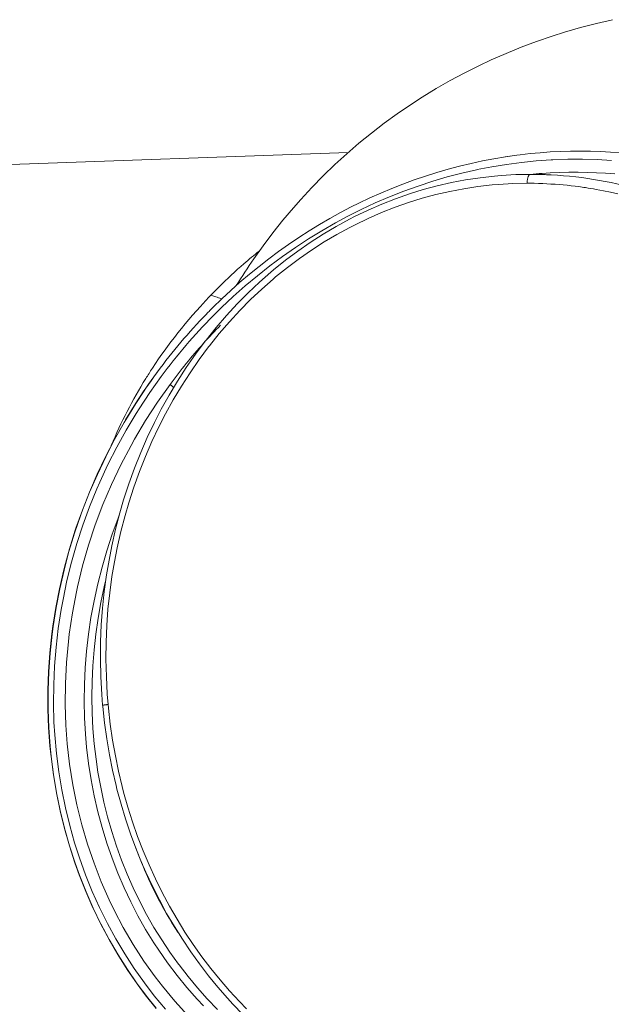
# Model space of a CAD drawing. Units: inches. Extents: x 49 to 238, y 47 to 393.
# Drawn here: x 194 to 199, y 218 to 228 of the extents above; entities that cross this region are included whole.
import ezdxf

# ---------------------------------------------------------------- set-up
doc = ezdxf.new("R2010")
doc.units = ezdxf.units.IN
doc.header["$MEASUREMENT"] = 0
doc.layers.add('Layer 1', color=7, linetype='Continuous')

msp = doc.modelspace()

# ---------------------------------------------------------------- linework, layer by layer
at = {"layer": 'Layer 1', "color": 7, "lineweight": 15}
for points in [[(199.5046, 228.1705), (199.3433, 228.1333), (199.1838, 228.0917), (199.0261, 228.0462), (198.9003, 228.0064), (198.746, 227.9532), (198.593, 227.896), (198.4425, 227.835), (198.2943, 227.7699), (198.1689, 227.7111), (198.0246, 227.6386), (197.8823, 227.5625), (197.7428, 227.4826), (197.6056, 227.3988), (197.4875, 227.3224), (197.3548, 227.2318), (197.2253, 227.1375), (197.0978, 227.0397), (196.9735, 226.9382), (196.8519, 226.8333), (196.7327, 226.7246), (196.6166, 226.6125), (196.5032, 226.4969), (196.3926, 226.3781), (196.3186, 226.2942), (196.2138, 226.1703), (196.1129, 226.0441), (196.0157, 225.9154), (195.9224, 225.7845)], [(199.5811, 226.8428), (199.4829, 226.8502), (199.3837, 226.8556), (199.2841, 226.859), (199.1842, 226.86), (199.0843, 226.8593), (198.9837, 226.8562), (198.8831, 226.8512), (198.7825, 226.844), (198.6819, 226.8347), (198.5813, 226.8233), (198.5482, 226.819)], [(193.3041, 226.7205), (196.8649, 226.8449)], [(198.5486, 226.8192), (198.4345, 226.8028), (198.3208, 226.7839), (198.2065, 226.762), (198.0921, 226.7374), (197.9781, 226.7098), (197.864, 226.6797), (197.7503, 226.6468), (197.6373, 226.611), (197.5243, 226.5725), (197.412, 226.5314), (197.3007, 226.4876), (197.1902, 226.4411), (197.0803, 226.3922), (196.9717, 226.3407), (196.8959, 226.303), (196.7892, 226.2471), (196.6837, 226.1889), (196.579, 226.1279), (196.475, 226.0644), (196.3726, 225.9984), (196.271, 225.9299), (196.1711, 225.8589), (196.0726, 225.7855), (195.9754, 225.7099), (195.8796, 225.6319), (195.7856, 225.5519), (195.6933, 225.4696), (195.6027, 225.3852), (195.5145, 225.2991), (195.4855, 225.2699)], [(199.4953, 226.766), (199.3502, 226.7748), (199.2042, 226.7789), (199.0574, 226.7784), (198.91, 226.7734), (198.8903, 226.7724), (198.7425, 226.762), (198.5947, 226.7472), (198.4473, 226.7277), (198.2998, 226.7036), (198.1531, 226.6749), (198.1462, 226.6733), (198.0001, 226.6399), (197.8544, 226.6016), (197.709, 226.5589), (197.564, 226.5116), (197.4203, 226.4597), (197.2773, 226.4032), (197.1357, 226.3422), (196.9955, 226.2769), (196.857, 226.2074), (196.7382, 226.1435), (196.6031, 226.0661), (196.4701, 225.9845), (196.3392, 225.8985), (196.21, 225.8084), (196.0829, 225.7144), (195.9589, 225.6164), (195.8369, 225.5145), (195.7181, 225.4093), (195.6023, 225.3004), (195.5276, 225.2269)], [(198.5482, 226.819), (198.4332, 226.8027)], [(198.6826, 226.628), (198.5379, 226.6251), (198.3932, 226.6166), (198.326, 226.611), (198.1817, 226.5944), (198.0377, 226.5727), (197.8954, 226.5457), (197.7545, 226.5133), (197.6149, 226.4757), (197.4761, 226.4327), (197.3376, 226.3843), (197.2005, 226.3302), (197.0644, 226.2709), (196.9297, 226.2065), (196.8773, 226.1796), (196.7454, 226.108), (196.6155, 226.0311), (196.4877, 225.9491), (196.3626, 225.8627), (196.2403, 225.7714), (196.1211, 225.6756), (196.0939, 225.6529), (195.9789, 225.5518), (195.8662, 225.4458), (195.7567, 225.3349), (195.6499, 225.2195), (195.5462, 225.0994), (195.4463, 224.975), (195.438, 224.9644), (195.3419, 224.8353), (195.2495, 224.7027), (195.1617, 224.5666), (195.078, 224.4271), (194.9984, 224.2843), (194.9305, 224.1522), (194.8602, 224.004), (194.7944, 223.8525), (194.7328, 223.6979), (194.6763, 223.5407), (194.6243, 223.3805), (194.587, 223.2523), (194.544, 223.0882), (194.5064, 222.9223), (194.4782, 222.7809), (194.4537, 222.6343), (194.4306, 222.4672), (194.4131, 222.3011), (194.401, 222.1344), (194.3941, 221.9645), (194.3927, 221.7921), (194.3962, 221.6169), (194.4058, 221.4393), (194.4138, 221.3327)], [(198.6826, 226.628), (198.6812, 226.6278), (198.6798, 226.6275), (198.6781, 226.6268), (198.6764, 226.6258), (198.6747, 226.6244), (198.6729, 226.6225), (198.6722, 226.6216), (198.6702, 226.6192), (198.6685, 226.6165), (198.6667, 226.6134), (198.6654, 226.6101), (198.6636, 226.606), (198.6626, 226.6034), (198.6605, 226.5965), (198.6585, 226.5892), (198.6567, 226.5817), (198.655, 226.5737), (198.6536, 226.5651), (198.6523, 226.5562), (198.6512, 226.5464), (198.6505, 226.5393)], [(198.8014, 226.6377), (198.8824, 226.6426), (198.9751, 226.6468), (199.0674, 226.649), (199.1597, 226.6494), (199.2517, 226.6478), (199.3437, 226.6445), (199.435, 226.6392), (199.5259, 226.6323)], [(198.8442, 226.6246), (198.8914, 226.6223), (198.9534, 226.6187), (199.015, 226.6141), (199.076, 226.6085), (199.1366, 226.6022), (199.1969, 226.5949), (199.2565, 226.5868), (199.3154, 226.5779), (199.374, 226.5679), (199.4319, 226.5572), (199.4894, 226.5455), (199.5473, 226.5329), (199.6055, 226.5193), (199.6637, 226.5047), (199.7216, 226.489), (199.7798, 226.4725), (199.8381, 226.4549), (199.8966, 226.4363), (199.9549, 226.4166), (200.0034, 226.3996)], [(194.4685, 221.3396), (194.4606, 221.4447), (194.4513, 221.6192), (194.4479, 221.7913), (194.4492, 221.9604), (194.4561, 222.1272), (194.4678, 222.2906), (194.4851, 222.4538), (194.5075, 222.6177), (194.5316, 222.7619), (194.5588, 222.9011), (194.596, 223.0641), (194.638, 223.2249), (194.6746, 223.3515), (194.7255, 223.5085), (194.781, 223.663), (194.8413, 223.8146), (194.9057, 223.9634), (194.975, 224.1088), (195.0415, 224.2387), (195.1193, 224.3789), (195.2013, 224.516), (195.2878, 224.6497), (195.378, 224.7799), (195.4724, 224.9065), (195.4807, 224.9172), (195.5785, 225.0393), (195.6802, 225.1571), (195.7846, 225.2705), (195.892, 225.3792), (196.0026, 225.4832), (196.1153, 225.5824), (196.1415, 225.6043), (196.2583, 225.6983), (196.3782, 225.7879), (196.5008, 225.873), (196.6259, 225.9533), (196.7533, 226.0287), (196.8829, 226.0994), (196.9342, 226.1255), (197.0661, 226.1889), (197.1991, 226.2471), (197.3338, 226.3), (197.4692, 226.3477), (197.6053, 226.3898), (197.7417, 226.4266), (197.8799, 226.4583), (198.0191, 226.485), (198.1596, 226.5064), (198.3015, 226.5224), (198.367, 226.5281), (198.5089, 226.5364), (198.6505, 226.5393)], [(198.6505, 226.5393), (198.6809, 226.5391), (198.7232, 226.5384), (198.7653, 226.5374), (198.8073, 226.5358), (198.8486, 226.5341), (198.89, 226.5317), (198.931, 226.5291), (198.9713, 226.5262), (199.0119, 226.5228), (199.0515, 226.519), (199.0912, 226.5147), (199.1304, 226.51), (199.1694, 226.5052)], [(199.3409, 226.4783), (199.4129, 226.4644), (199.4853, 226.449), (199.5569, 226.4323)], [(195.4952, 225.4239), (195.5238, 225.4532), (195.5527, 225.4825), (195.5761, 225.5061), (195.6061, 225.5352), (195.6361, 225.5643), (195.6667, 225.5934), (195.6981, 225.6226), (195.7298, 225.6518), (195.7622, 225.6808), (195.7949, 225.7101), (195.8252, 225.7364)], [(194.9105, 224.6938), (194.9415, 224.7404), (194.9732, 224.7869), (195.0053, 224.8329), (195.0287, 224.8657), (195.0618, 224.9111), (195.0955, 224.9564), (195.1303, 225.0017), (195.1655, 225.0465), (195.2013, 225.0913), (195.2378, 225.1358), (195.2747, 225.18), (195.3126, 225.224), (195.3512, 225.2677), (195.3901, 225.3113), (195.4132, 225.3366)], [(194.9987, 224.6109), (194.8857, 224.4524), (194.7782, 224.2898), (194.7493, 224.2438), (194.6494, 224.0766), (194.5554, 223.906), (194.4675, 223.7327), (194.3859, 223.557), (194.3569, 223.4902), (194.2842, 223.3109), (194.2177, 223.1295), (194.1581, 222.9462), (194.1051, 222.7614), (194.0586, 222.5754), (194.0193, 222.3883), (194.0007, 222.2867), (193.9718, 222.0989), (193.9494, 221.9108), (193.9339, 221.723), (193.9256, 221.536), (193.9235, 221.3499), (193.9287, 221.1649), (193.9363, 221.0363), (193.9528, 220.8525), (193.9762, 220.6701), (194.0062, 220.4892), (194.0427, 220.3102), (194.0854, 220.1335), (194.135, 219.9595), (194.1826, 219.811), (194.2436, 219.6422), (194.3107, 219.4765), (194.3834, 219.3146), (194.462, 219.1564), (194.5457, 219.0025), (194.6353, 218.8529), (194.7304, 218.7069), (194.831, 218.5644), (194.9298, 218.4357), (195.0411, 218.3012)], [(195.265, 218.2368), (195.1348, 218.3808), (195.0104, 218.5312), (194.9402, 218.6225), (194.8268, 218.7816), (194.72, 218.9463), (194.6208, 219.1158), (194.5288, 219.2898), (194.4802, 219.3904), (194.4007, 219.5707), (194.3283, 219.7562), (194.2636, 219.9468), (194.2064, 220.1412), (194.1574, 220.3395), (194.1168, 220.5405), (194.0847, 220.7439), (194.0613, 220.9486), (194.0475, 221.1353), (194.0407, 221.341), (194.0424, 221.5484), (194.0531, 221.7575), (194.0723, 221.9678), (194.0813, 222.0417), (194.1127, 222.2532), (194.153, 222.4636), (194.1636, 222.5139), (194.2143, 222.722), (194.2735, 222.9278), (194.3414, 223.1314), (194.4179, 223.3335), (194.503, 223.5334), (194.5963, 223.7307), (194.6976, 223.9245), (194.7317, 223.9854), (194.8434, 224.1735), (194.9619, 224.3561), (195.0869, 224.5329)], [(195.0873, 224.5327), (195.0883, 224.5317), (195.0918, 224.5286), (195.0955, 224.5255), (195.0976, 224.5236), (195.1014, 224.5205), (195.1052, 224.5175), (195.1086, 224.5146), (195.1124, 224.5117), (195.1162, 224.5088), (195.1197, 224.5058), (195.1234, 224.5029)], [(194.7452, 224.3448), (194.6432, 224.1791), (194.6284, 224.1539), (194.5326, 223.9841), (194.443, 223.8115), (194.3597, 223.6361), (194.2828, 223.4587), (194.2126, 223.2795), (194.1481, 223.0982), (194.1416, 223.0777), (194.0844, 222.894), (194.0341, 222.7087), (194.0272, 222.6818), (193.9842, 222.4954), (193.9483, 222.3084), (193.9187, 222.1211), (193.9084, 222.044), (193.8884, 221.856), (193.8753, 221.6683), (193.8684, 221.481), (193.8687, 221.2946), (193.8753, 221.1095), (193.8887, 220.926), (193.8991, 220.8223), (193.9228, 220.6404), (193.9531, 220.4601), (193.9897, 220.2816), (194.0327, 220.1052), (194.082, 219.9314), (194.1375, 219.7605), (194.1802, 219.6419), (194.246, 219.4755), (194.3176, 219.3123), (194.3952, 219.1527), (194.4782, 218.9969), (194.5664, 218.8454), (194.6601, 218.6979), (194.759, 218.5544), (194.8403, 218.4449), (194.9488, 218.3086)], [(194.7466, 224.3437), (194.6446, 224.178), (194.6298, 224.153), (194.5343, 223.9834), (194.4451, 223.8108), (194.3617, 223.6354), (194.2846, 223.458), (194.2143, 223.2785), (194.1971, 223.2322), (194.1347, 223.0501), (194.0785, 222.8663), (194.0289, 222.6811), (193.9862, 222.4947), (193.95, 222.3075), (193.9204, 222.1197), (193.9104, 222.0417), (193.8901, 221.8536), (193.877, 221.6659), (193.8705, 221.4788), (193.8705, 221.2924), (193.8774, 221.1076), (193.8904, 220.9241), (193.9011, 220.8211), (193.9249, 220.6392), (193.9549, 220.4589), (193.9917, 220.2802), (194.0348, 220.1039), (194.0841, 219.9299), (194.1395, 219.7588), (194.1826, 219.6393), (194.2484, 219.4731), (194.3201, 219.3099), (194.3976, 219.1506), (194.4802, 218.9952), (194.5684, 218.8438), (194.6615, 218.6969), (194.7607, 218.5537), (194.8651, 218.4142), (194.9481, 218.3105)], [(195.4208, 218.3348), (195.3574, 218.4023), (195.2554, 218.5184), (195.1572, 218.6387), (195.0635, 218.7623), (194.9743, 218.8898), (194.9254, 218.9646), (194.8437, 219.0972), (194.7669, 219.2324), (194.6956, 219.3704), (194.6284, 219.5123), (194.5664, 219.6575), (194.5088, 219.8062), (194.4565, 219.9578), (194.4093, 220.1119), (194.3672, 220.2687), (194.3307, 220.4275), (194.2997, 220.5882), (194.2742, 220.7503), (194.2546, 220.9134), (194.2429, 221.0447), (194.2336, 221.2087), (194.2298, 221.373), (194.2319, 221.5386), (194.2398, 221.7051), (194.2532, 221.8724), (194.2729, 222.04), (194.298, 222.2079), (194.329, 222.3755), (194.3659, 222.5426), (194.4082, 222.709), (194.4561, 222.8741), (194.5099, 223.0377), (194.5691, 223.1993), (194.5843, 223.238)], [(194.4458, 222.5821), (194.4299, 222.5142), (194.3972, 222.358), (194.3693, 222.2009), (194.3466, 222.0429), (194.329, 221.8848), (194.3163, 221.7268), (194.309, 221.5691), (194.307, 221.4118), (194.3097, 221.2555), (194.3176, 221.1003), (194.3307, 220.9465), (194.3486, 220.7944), (194.3676, 220.6663), (194.3948, 220.5157), (194.4272, 220.3664), (194.4644, 220.2184), (194.5061, 220.0723), (194.5529, 219.9282), (194.6043, 219.7864), (194.6601, 219.6469), (194.7204, 219.5101), (194.7848, 219.3762), (194.8537, 219.2453), (194.9267, 219.1175), (195.0039, 218.9925), (195.0856, 218.8698), (195.1717, 218.7501), (195.1768, 218.7432), (195.2671, 218.6266), (195.3615, 218.5136), (195.4593, 218.4039), (195.561, 218.2979)], [(194.4138, 221.3327), (194.4138, 221.3329), (194.4141, 221.3331), (194.4141, 221.3331), (194.4148, 221.3332), (194.4162, 221.3334), (194.4175, 221.3338), (194.4196, 221.3341), (194.422, 221.3344), (194.4231, 221.3344), (194.4282, 221.3351), (194.4293, 221.3355), (194.4348, 221.336), (194.4403, 221.3367), (194.4458, 221.3372), (194.4465, 221.3374), (194.452, 221.3379), (194.4575, 221.3386), (194.463, 221.3391), (194.4685, 221.3396)], [(194.4138, 221.3327), (194.4151, 221.3189), (194.433, 221.157), (194.4554, 220.9972), (194.4823, 220.8397), (194.5133, 220.6849), (194.5485, 220.5326), (194.5574, 220.4966), (194.5981, 220.3464), (194.6429, 220.1981), (194.6925, 220.0515), (194.7459, 219.9071), (194.8037, 219.7647), (194.8468, 219.6663), (194.9116, 219.5273), (194.9808, 219.3907), (195.0535, 219.2569), (195.1303, 219.1258), (195.2106, 218.998), (195.2943, 218.8733), (195.3811, 218.7523), (195.4711, 218.6349), (195.5641, 218.5212), (195.6598, 218.4114), (195.7146, 218.3518), (195.8152, 218.2478)], [(195.8517, 218.3036), (195.7797, 218.3772), (195.6819, 218.4829), (195.5868, 218.5928), (195.4945, 218.7065), (195.4049, 218.8243), (195.3188, 218.9456), (195.2361, 219.0703), (195.1569, 219.1985), (195.0811, 219.3297), (195.0094, 219.4638), (194.9415, 219.6005), (194.8778, 219.7394), (194.8775, 219.7402), (194.8182, 219.8813), (194.7631, 220.0243), (194.7121, 220.1697), (194.6656, 220.3168), (194.6236, 220.4658), (194.6091, 220.5223), (194.5729, 220.6737), (194.5412, 220.8278), (194.5137, 220.9846), (194.4906, 221.1436), (194.472, 221.3048), (194.4685, 221.3396)], [(195.1644, 219.07), (195.1348, 219.116), (195.1059, 219.1625), (195.0776, 219.2095), (195.0497, 219.2572), (195.0225, 219.3053), (194.9956, 219.3539), (194.9698, 219.4028), (194.9443, 219.4522), (194.9195, 219.502), (194.8954, 219.5523), (194.872, 219.6029), (194.8489, 219.6539), (194.8323, 219.6922), (194.811, 219.7438), (194.7896, 219.7959), (194.7693, 219.8484), (194.7493, 219.9016), (194.7455, 219.9116)]]:
    msp.add_lwpolyline(points, dxfattribs=at)
for points in [[(198.8014, 226.6377), (198.7618, 226.6347), (198.7222, 226.6314), (198.6826, 226.6277)], [(198.7887, 226.6265), (198.7535, 226.6275), (198.7181, 226.6278), (198.6826, 226.628)], [(198.8442, 226.6246), (198.8259, 226.6252), (198.8073, 226.6259), (198.7887, 226.6265)], [(199.2355, 226.4957), (199.2135, 226.499), (199.1914, 226.5021), (199.1694, 226.5052)], [(199.3409, 226.4783), (199.3061, 226.4845), (199.271, 226.4904), (199.2355, 226.4957)], [(195.9224, 225.7845), (195.8624, 225.6971), (195.8045, 225.6083), (195.7487, 225.5178)], [(195.9771, 225.8634), (195.9258, 225.822), (195.8752, 225.7796), (195.8252, 225.7364)], [(195.4952, 225.4239), (195.4676, 225.3952), (195.4401, 225.3659), (195.4132, 225.3366)], [(195.4952, 225.4239), (195.5079, 225.4193), (195.5207, 225.4146), (195.5334, 225.4103)], [(195.5334, 225.4103), (195.5499, 225.4045), (195.5668, 225.399), (195.5834, 225.3938)], [(195.5834, 225.3938), (195.5909, 225.3914), (195.5989, 225.3891), (195.6068, 225.3869)], [(195.45, 225.2339), (195.274, 225.0527), (195.1104, 224.8602), (194.9605, 224.6571)], [(195.5158, 225.2148), (195.3291, 225.026), (195.1562, 224.8243), (194.9987, 224.6109)], [(195.4855, 225.2699), (195.4735, 225.2581), (195.4618, 225.246), (195.45, 225.2339)], [(195.5276, 225.2269), (195.5238, 225.2229), (195.5196, 225.2188), (195.5158, 225.2148)], [(195.592, 225.1237), (195.5338, 225.0648), (195.4773, 225.0047), (195.4221, 224.9432)], [(195.4221, 224.9432), (195.3036, 224.8119), (195.192, 224.6748), (195.0873, 224.5327)], [(194.9508, 224.6445), (194.8792, 224.5468), (194.8106, 224.4467), (194.7452, 224.3448)], [(194.9526, 224.6438), (194.8806, 224.546), (194.812, 224.4461), (194.7466, 224.3437)], [(194.9105, 224.6938), (194.8881, 224.6596), (194.8661, 224.6252), (194.8447, 224.5904)], [(194.9605, 224.6571), (194.957, 224.6529), (194.9543, 224.6486), (194.9508, 224.6445)], [(194.9632, 224.6583), (194.9595, 224.6534), (194.956, 224.6486), (194.9526, 224.6438)], [(194.8447, 224.5904), (194.7124, 224.3777), (194.5977, 224.1548), (194.5009, 223.9238)]]:
    msp.add_open_spline(points, degree=3, dxfattribs=at)

doc.saveas('drawing.dxf')
